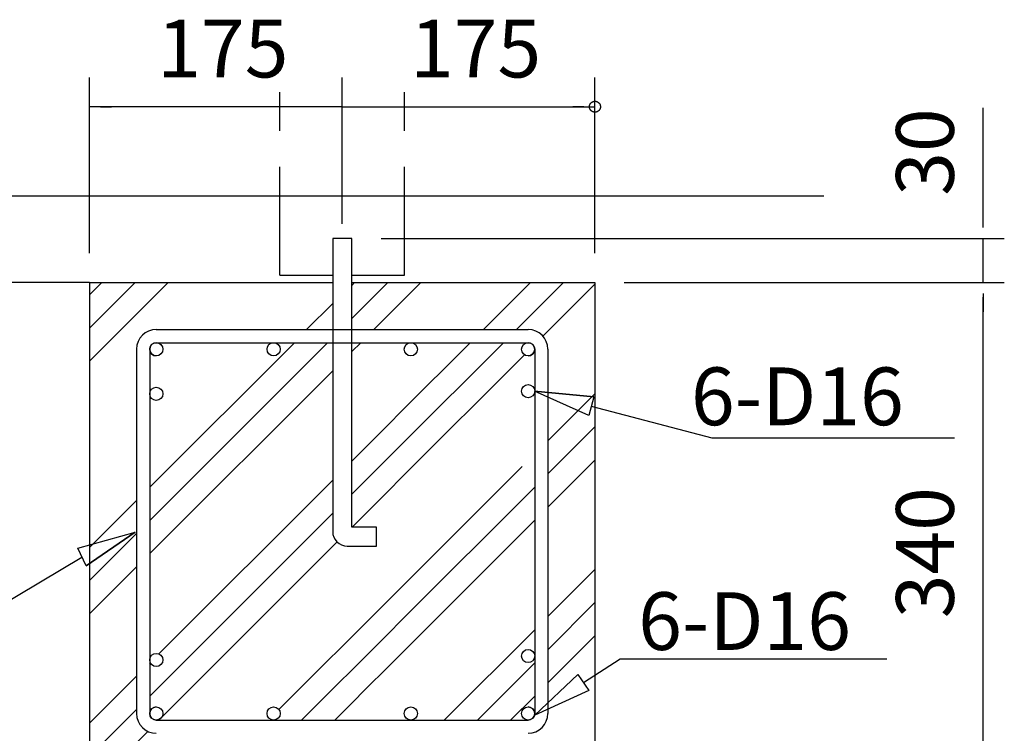
# Model space of a CAD drawing. Extents: x 868 to 32764, y 310 to 22484.
# Drawn here: x 27958 to 30684, y 5164 to 7141 of the extents above; entities that cross this region are included whole.
import ezdxf

# ---------------------------------------------------------------- set-up
doc = ezdxf.new("R2010")
doc.units = 0
doc.header["$LTSCALE"] = 80
doc.linetypes.add('DASHED3', pattern=[5, 3.75, -1.25])
doc.layers.add('2-0', color=7, linetype='CONTINUOUS')
doc.styles.get("Standard").update_dxf_attribs({"font": 'txt', "bigfont": 'BIGFONT'})

msp = doc.modelspace()

# ---------------------------------------------------------------- linework, layer by layer
at = {"layer": '2-0', "color": 4, "linetype": 'CONTINUOUS'}
for p, q in [((28150.808, 6494.132), (28150.808, 6981.039)), ((28850.738, 6575.284), (28850.738, 6981.039)), ((29550.665, 6494.132), (29550.665, 6981.039)), ((28850.738, 6899.887), (28150.808, 6899.887)), ((28181.238, 6899.887), (28211.669, 6899.887)), ((28820.309, 6899.887), (28789.874, 6899.887)), ((28850.738, 6899.887), (29550.665, 6899.887)), ((29520.229, 6899.887), (29489.804, 6899.887)), ((29535.454, 6900.309), (29535.468, 6900.615)), ((29535.454, 6899.853), (29535.454, 6900.309)), ((29535.454, 6899.548), (29535.454, 6899.853)), ((29535.468, 6899.092), (29535.454, 6899.548)), ((29535.468, 6900.615), (29535.482, 6901.071)), ((29535.482, 6898.789), (29535.468, 6899.092)), ((29535.482, 6901.071), (29535.513, 6901.376)), ((29535.513, 6898.33), (29535.482, 6898.789)), ((29535.513, 6901.376), (29535.561, 6901.679)), ((29535.561, 6901.679), (29535.608, 6902.135)), ((29535.608, 6902.135), (29535.664, 6902.44)), ((29535.664, 6902.44), (29535.743, 6902.897)), ((29535.743, 6902.897), (29535.824, 6903.199)), ((29535.824, 6903.199), (29535.907, 6903.655)), ((29535.907, 6903.655), (29536.002, 6903.963)), ((29536.002, 6903.963), (29536.109, 6904.265)), ((29536.109, 6904.265), (29536.216, 6904.725)), ((29536.216, 6904.725), (29536.339, 6905.027)), ((29536.339, 6905.027), (29536.473, 6905.329)), ((29536.473, 6905.329), (29536.61, 6905.634)), ((29536.61, 6905.634), (29536.751, 6906.091)), ((29536.751, 6906.091), (29536.919, 6906.396)), ((29536.919, 6906.396), (29537.063, 6906.698)), ((29537.063, 6906.698), (29537.251, 6907.004)), ((29537.251, 6907.004), (29537.433, 6907.46)), ((29537.433, 6907.46), (29537.616, 6907.765)), ((29537.616, 6907.765), (29537.818, 6908.07)), ((29537.818, 6908.07), (29538.013, 6908.372)), ((29538.013, 6908.372), (29538.223, 6908.678)), ((29538.223, 6908.678), (29538.435, 6908.983)), ((29538.435, 6908.983), (29538.665, 6909.288)), ((29538.665, 6909.288), (29538.912, 6909.59)), ((29538.912, 6909.59), (29539.138, 6909.895)), ((29539.138, 6909.895), (29539.399, 6910.047)), ((29539.399, 6910.047), (29539.637, 6910.352)), ((29539.637, 6910.352), (29539.914, 6910.657)), ((29539.914, 6910.657), (29540.171, 6910.962)), ((29540.171, 6910.962), (29540.446, 6911.113)), ((29540.446, 6911.113), (29540.723, 6911.416)), ((29540.723, 6911.416), (29541.008, 6911.721)), ((29541.008, 6911.721), (29541.294, 6911.875)), ((29541.294, 6911.875), (29541.602, 6912.177)), ((29541.602, 6912.177), (29541.907, 6912.328)), ((29541.907, 6912.328), (29542.21, 6912.482)), ((29542.21, 6912.482), (29542.535, 6912.785)), ((29542.535, 6912.785), (29542.847, 6912.939)), ((29542.847, 6912.939), (29543.17, 6913.09)), ((29543.17, 6913.09), (29543.483, 6913.241)), ((29543.483, 6913.241), (29543.819, 6913.546)), ((29543.819, 6913.546), (29544.158, 6913.697)), ((29544.158, 6913.697), (29544.494, 6913.851)), ((29544.494, 6913.851), (29544.841, 6914.002)), ((29544.841, 6914.002), (29545.191, 6914.157)), ((29545.191, 6914.157), (29545.542, 6914.157)), ((29545.542, 6914.157), (29545.894, 6914.308)), ((29545.894, 6914.308), (29546.244, 6914.459)), ((29546.244, 6914.459), (29546.605, 6914.613)), ((29546.605, 6914.613), (29546.975, 6914.613)), ((29546.975, 6914.613), (29547.339, 6914.764)), ((29547.339, 6914.764), (29547.699, 6914.764)), ((29547.699, 6914.764), (29548.069, 6914.918)), ((29548.069, 6914.918), (29548.434, 6914.918)), ((29548.434, 6914.918), (29548.8, 6914.918)), ((29548.8, 6914.918), (29549.178, 6915.069)), ((29549.178, 6915.069), (29549.544, 6915.069)), ((29549.544, 6915.069), (29549.922, 6915.069)), ((29549.922, 6915.069), (29550.292, 6915.069)), ((29550.292, 6915.069), (29550.671, 6915.069)), ((29550.671, 6915.069), (29551.037, 6915.069)), ((29551.037, 6915.069), (29551.421, 6915.069)), ((29551.421, 6915.069), (29551.781, 6915.069)), ((29551.781, 6915.069), (29552.159, 6915.069)), ((29552.159, 6915.069), (29552.529, 6914.918)), ((29552.529, 6914.918), (29552.89, 6914.918)), ((29552.89, 6914.918), (29553.268, 6914.918)), ((29553.268, 6914.918), (29553.638, 6914.764)), ((29553.638, 6914.764), (29554.002, 6914.764)), ((29554.002, 6914.764), (29554.362, 6914.613)), ((29554.362, 6914.613), (29554.719, 6914.613)), ((29554.719, 6914.613), (29555.079, 6914.459)), ((29555.079, 6914.459), (29555.435, 6914.308)), ((29555.435, 6914.308), (29555.796, 6914.157)), ((29555.796, 6914.157), (29556.152, 6914.157)), ((29556.152, 6914.157), (29556.484, 6914.002)), ((29556.484, 6914.002), (29556.835, 6913.851)), ((29556.835, 6913.851), (29557.167, 6913.697)), ((29557.167, 6913.697), (29557.498, 6913.546)), ((29557.498, 6913.546), (29557.84, 6913.241)), ((29557.84, 6913.241), (29558.167, 6913.09)), ((29558.167, 6913.09), (29558.492, 6912.939)), ((29558.492, 6912.939), (29558.808, 6912.785)), ((29558.808, 6912.785), (29559.113, 6912.482)), ((29559.113, 6912.482), (29559.422, 6912.328)), ((29559.422, 6912.328), (29559.721, 6912.177)), ((29559.721, 6912.177), (29560.026, 6911.875)), ((29560.026, 6911.875), (29560.321, 6911.721)), ((29560.321, 6911.721), (29560.606, 6911.416)), ((29560.606, 6911.416), (29560.877, 6911.113)), ((29560.877, 6911.113), (29561.154, 6910.962)), ((29561.154, 6910.962), (29561.429, 6910.657)), ((29561.429, 6910.657), (29561.687, 6910.352)), ((29561.687, 6910.352), (29561.944, 6910.047)), ((29561.944, 6910.047), (29562.193, 6909.895)), ((29562.193, 6909.895), (29562.431, 6909.59)), ((29562.431, 6909.59), (29562.66, 6909.288)), ((29562.66, 6909.288), (29562.89, 6908.983)), ((29562.89, 6908.983), (29563.1, 6908.678)), ((29563.1, 6908.678), (29563.31, 6908.372)), ((29563.31, 6908.372), (29563.531, 6908.07)), ((29563.531, 6908.07), (29563.708, 6907.765)), ((29563.708, 6907.765), (29563.91, 6907.46)), ((29563.91, 6907.46), (29564.092, 6907.004)), ((29564.092, 6907.004), (29564.256, 6906.698)), ((29564.256, 6906.698), (29564.424, 6906.396)), ((29564.424, 6906.396), (29564.579, 6906.091)), ((29564.579, 6906.091), (29564.729, 6905.634)), ((29564.729, 6905.634), (29564.864, 6905.329)), ((29564.864, 6905.329), (29564.99, 6905.027)), ((29564.99, 6905.027), (29565.107, 6904.725)), ((29565.107, 6904.725), (29565.234, 6904.265)), ((29565.234, 6904.265), (29565.323, 6903.963)), ((29565.323, 6903.963), (29565.432, 6903.655)), ((29565.432, 6903.655), (29565.505, 6903.199)), ((29565.505, 6903.199), (29565.58, 6902.897)), ((29565.58, 6902.897), (29565.659, 6902.44)), ((29565.659, 6902.44), (29565.721, 6902.135)), ((29565.721, 6902.135), (29565.762, 6901.679)), ((29565.762, 6901.679), (29565.81, 6901.376)), ((29565.81, 6901.376), (29565.842, 6901.071)), ((29565.842, 6898.789), (29565.81, 6898.33)), ((29565.842, 6901.071), (29565.855, 6900.615)), ((29565.855, 6899.092), (29565.842, 6898.789)), ((29565.855, 6900.615), (29565.869, 6900.309)), ((29565.869, 6899.548), (29565.855, 6899.092)), ((29565.869, 6900.309), (29565.889, 6899.853)), ((29565.889, 6899.853), (29565.869, 6899.548)), ((29535.561, 6898.028), (29535.513, 6898.33)), ((29535.608, 6897.723), (29535.561, 6898.028)), ((29535.664, 6897.266), (29535.608, 6897.723)), ((29535.743, 6896.964), (29535.664, 6897.266)), ((29535.824, 6896.505), (29535.743, 6896.964)), ((29535.907, 6896.2), (29535.824, 6896.505)), ((29536.002, 6895.898), (29535.907, 6896.2)), ((29536.109, 6895.441), (29536.002, 6895.898)), ((29536.216, 6895.136), (29536.109, 6895.441)), ((29536.339, 6894.831), (29536.216, 6895.136)), ((29536.473, 6894.377), (29536.339, 6894.831)), ((29536.61, 6894.069), (29536.473, 6894.377)), ((29536.751, 6893.767), (29536.61, 6894.069)), ((29536.919, 6893.31), (29536.751, 6893.767)), ((29537.063, 6893.005), (29536.919, 6893.31)), ((29537.251, 6892.7), (29537.063, 6893.005)), ((29537.433, 6892.398), (29537.251, 6892.7)), ((29537.616, 6892.093), (29537.433, 6892.398)), ((29537.818, 6891.788), (29537.616, 6892.093)), ((29538.013, 6891.485), (29537.818, 6891.788)), ((29538.223, 6891.18), (29538.013, 6891.485)), ((29538.435, 6890.875), (29538.223, 6891.18)), ((29538.665, 6890.573), (29538.435, 6890.875)), ((29538.912, 6890.267), (29538.665, 6890.573)), ((29539.138, 6889.962), (29538.912, 6890.267)), ((29539.399, 6889.657), (29539.138, 6889.962)), ((29539.637, 6889.355), (29539.399, 6889.657)), ((29539.914, 6889.201), (29539.637, 6889.355)), ((29540.171, 6888.898), (29539.914, 6889.201)), ((29540.446, 6888.593), (29540.171, 6888.898)), ((29540.723, 6888.442), (29540.446, 6888.593)), ((29541.008, 6888.137), (29540.723, 6888.442)), ((29541.294, 6887.832), (29541.008, 6888.137)), ((29541.602, 6887.681), (29541.294, 6887.832)), ((29541.907, 6887.378), (29541.602, 6887.681)), ((29542.21, 6887.224), (29541.907, 6887.378)), ((29542.535, 6887.07), (29542.21, 6887.224)), ((29542.847, 6886.768), (29542.535, 6887.07)), ((29543.17, 6886.617), (29542.847, 6886.768)), ((29543.483, 6886.466), (29543.17, 6886.617)), ((29543.819, 6886.312), (29543.483, 6886.466)), ((29544.158, 6886.157), (29543.819, 6886.312)), ((29544.494, 6886.006), (29544.158, 6886.157)), ((29544.841, 6885.855), (29544.494, 6886.006)), ((29545.191, 6885.701), (29544.841, 6885.855)), ((29545.542, 6885.55), (29545.191, 6885.701)), ((29545.894, 6885.396), (29545.542, 6885.55)), ((29546.244, 6885.396), (29545.894, 6885.396)), ((29546.605, 6885.245), (29546.244, 6885.396)), ((29546.975, 6885.094), (29546.605, 6885.245)), ((29547.339, 6885.094), (29546.975, 6885.094)), ((29547.699, 6884.94), (29547.339, 6885.094)), ((29548.069, 6884.94), (29547.699, 6884.94)), ((29548.434, 6884.789), (29548.069, 6884.94)), ((29548.8, 6884.789), (29548.434, 6884.789)), ((29549.178, 6884.789), (29548.8, 6884.789)), ((29549.544, 6884.638), (29549.178, 6884.789)), ((29549.922, 6884.638), (29549.544, 6884.638)), ((29550.292, 6884.638), (29549.922, 6884.638)), ((29550.671, 6884.638), (29550.292, 6884.638)), ((29551.037, 6884.638), (29550.671, 6884.638)), ((29551.421, 6884.638), (29551.037, 6884.638)), ((29551.781, 6884.638), (29551.421, 6884.638)), ((29552.159, 6884.789), (29551.781, 6884.638)), ((29552.529, 6884.789), (29552.159, 6884.789)), ((29552.89, 6884.789), (29552.529, 6884.789)), ((29553.268, 6884.94), (29552.89, 6884.789)), ((29553.638, 6884.94), (29553.268, 6884.94)), ((29554.002, 6885.094), (29553.638, 6884.94)), ((29554.362, 6885.094), (29554.002, 6885.094)), ((29554.719, 6885.245), (29554.362, 6885.094)), ((29555.079, 6885.396), (29554.719, 6885.245)), ((29555.435, 6885.396), (29555.079, 6885.396)), ((29555.796, 6885.55), (29555.435, 6885.396)), ((29556.152, 6885.701), (29555.796, 6885.55)), ((29556.484, 6885.855), (29556.152, 6885.701)), ((29556.835, 6886.006), (29556.484, 6885.855)), ((29557.167, 6886.157), (29556.835, 6886.006)), ((29557.498, 6886.312), (29557.167, 6886.157)), ((29557.84, 6886.466), (29557.498, 6886.312)), ((29558.167, 6886.617), (29557.84, 6886.466)), ((29558.492, 6886.768), (29558.167, 6886.617)), ((29558.808, 6887.07), (29558.492, 6886.768)), ((29559.113, 6887.224), (29558.808, 6887.07)), ((29559.422, 6887.378), (29559.113, 6887.224)), ((29559.721, 6887.681), (29559.422, 6887.378)), ((29560.026, 6887.832), (29559.721, 6887.681)), ((29560.321, 6888.137), (29560.026, 6887.832)), ((29560.606, 6888.442), (29560.321, 6888.137)), ((29560.877, 6888.593), (29560.606, 6888.442)), ((29561.154, 6888.898), (29560.877, 6888.593)), ((29561.429, 6889.201), (29561.154, 6888.898)), ((29561.687, 6889.355), (29561.429, 6889.201)), ((29561.944, 6889.657), (29561.687, 6889.355)), ((29562.193, 6889.962), (29561.944, 6889.657)), ((29562.431, 6890.267), (29562.193, 6889.962)), ((29562.66, 6890.573), (29562.431, 6890.267)), ((29562.89, 6890.875), (29562.66, 6890.573)), ((29563.1, 6891.18), (29562.89, 6890.875)), ((29563.31, 6891.485), (29563.1, 6891.18)), ((29563.531, 6891.788), (29563.31, 6891.485)), ((29563.708, 6892.093), (29563.531, 6891.788)), ((29563.91, 6892.398), (29563.708, 6892.093)), ((29564.092, 6892.7), (29563.91, 6892.398)), ((29564.256, 6893.005), (29564.092, 6892.7)), ((29564.424, 6893.31), (29564.256, 6893.005)), ((29564.579, 6893.767), (29564.424, 6893.31)), ((29564.729, 6894.069), (29564.579, 6893.767)), ((29564.864, 6894.377), (29564.729, 6894.069)), ((29564.99, 6894.831), (29564.864, 6894.377)), ((29565.107, 6895.136), (29564.99, 6894.831)), ((29565.234, 6895.441), (29565.107, 6895.136)), ((29565.323, 6895.898), (29565.234, 6895.441)), ((29565.432, 6896.2), (29565.323, 6895.898)), ((29565.505, 6896.505), (29565.432, 6896.2)), ((29565.58, 6896.964), (29565.505, 6896.505)), ((29565.659, 6897.266), (29565.58, 6896.964)), ((29565.721, 6897.723), (29565.659, 6897.266)), ((29565.762, 6898.028), (29565.721, 6897.723)), ((29565.81, 6898.33), (29565.762, 6898.028)), ((30625.715, 6575.284), (30625.715, 6896.667)), ((30625.715, 6565.138), (30625.715, 6595.57)), ((28958.262, 6534.706), (30684.311, 6534.706)), ((30625.715, 6412.98), (30625.715, 6534.706)), ((28150.808, 6412.98), (27256.696, 6412.98)), ((28150.808, 6412.98), (27256.696, 6412.98)), ((29631.817, 6412.98), (30684.311, 6412.98)), ((30625.715, 6382.548), (30625.715, 6352.116)), ((30625.715, 6382.548), (30625.715, 6352.116)), ((30625.715, 5073.987), (30625.715, 6372.405)), ((30625.715, 6372.405), (30625.715, 6331.83))]:
    msp.add_line(p, q, dxfattribs=at)
at = {"layer": '2-0', "color": 6, "linetype": 'DASHED3'}
for p, q in [((28678.291, 6433.265), (28678.291, 6940.461)), ((29023.182, 6433.265), (29023.182, 6940.461)), ((28678.291, 6433.265), (28824.363, 6433.265)), ((28877.11, 6433.265), (29023.182, 6433.265))]:
    msp.add_line(p, q, dxfattribs=at)
at = {"layer": '2-0', "color": 3, "linetype": 'CONTINUOUS'}
msp.add_line((27687.461, 6652.978), (30184.324, 6652.978), dxfattribs=at)
at = {"layer": '2-0', "color": 6, "linetype": 'CONTINUOUS'}
for p, q in [((28824.363, 6534.706), (28824.363, 5723.193)), ((28877.11, 6534.706), (28824.363, 6534.706)), ((28877.11, 5735.366), (28877.11, 6534.706)), ((28150.808, 6412.98), (28150.808, 5033.41)), ((28150.808, 6412.98), (28824.363, 6412.98)), ((28150.808, 6286.709), (28277.082, 6412.98)), ((28150.808, 6378.522), (28185.266, 6412.98)), ((28150.808, 6194.896), (28368.892, 6412.98)), ((28877.11, 6412.98), (29094.192, 6412.98)), ((28877.11, 6412.98), (29550.665, 6412.98)), ((28877.11, 6313.081), (28977.008, 6412.98)), ((28877.11, 6404.894), (28885.196, 6412.98)), ((28938.421, 6282.579), (29068.822, 6412.98)), ((29241.703, 6282.579), (29372.106, 6412.98)), ((29333.515, 6282.579), (29463.916, 6412.98)), ((29406.672, 6263.923), (29550.665, 6407.918)), ((29550.665, 6412.98), (29550.665, 5033.41)), ((28751.875, 6282.582), (28824.363, 6355.07)), ((28335.988, 6282.579), (29365.491, 6282.579)), ((28317.723, 5753.698), (28810.093, 6246.062)), ((28317.723, 5845.508), (28718.277, 6246.062)), ((28336.022, 6246.062), (29365.451, 6246.062)), ((28877.11, 6221.271), (28901.903, 6246.062)), ((29015.078, 6055.949), (29205.187, 6246.062)), ((29015.078, 5964.136), (29296.997, 6246.062)), ((28281.209, 6227.803), (28281.209, 5218.609)), ((28317.723, 6227.803), (28317.723, 5218.609)), ((29383.75, 6227.803), (29383.75, 5218.609)), ((29420.264, 6227.803), (29420.264, 5218.609)), ((29015.078, 5872.326), (29355.355, 6212.612)), ((28317.723, 5661.884), (28824.363, 6168.521)), ((29533.682, 6044.193), (29383.657, 6111.779)), ((29383.657, 6111.779), (29547.489, 6096.504)), ((29547.489, 6096.504), (29383.657, 6111.779)), ((29533.682, 6044.193), (29383.657, 6111.779)), ((29420.264, 5974.234), (29550.665, 6104.634)), ((29547.489, 6096.504), (29533.682, 6044.193)), ((28978.56, 6019.431), (29015.078, 6055.949)), ((29540.583, 6070.347), (29874.365, 5982.224)), ((28877.11, 5917.987), (28978.56, 6019.431)), ((29420.264, 5882.424), (29550.665, 6012.823)), ((29874.365, 5982.224), (30546.186, 5982.224)), ((28978.56, 5927.618), (29015.078, 5964.136)), ((28877.11, 5826.174), (28978.56, 5927.618)), ((29420.264, 5790.611), (29550.665, 5921.01)), ((29015.078, 5569.042), (29348.684, 5902.653)), ((28343.077, 5383.954), (28824.363, 5865.239)), ((28978.56, 5835.807), (29015.078, 5872.326)), ((28878.115, 5735.366), (28978.56, 5835.807)), ((29015.078, 5477.231), (29383.75, 5845.905)), ((28150.808, 5678.59), (28281.209, 5808.99)), ((28317.723, 5266.79), (28824.363, 5773.426)), ((29015.078, 5385.418), (29383.75, 5754.092)), ((28946.09, 5735.366), (28877.11, 5735.366)), ((28946.09, 5682.618), (28946.09, 5735.366)), ((28118.574, 5676.807), (28276.947, 5721.441)), ((28118.574, 5676.807), (28276.947, 5721.441)), ((28276.947, 5721.441), (28141.612, 5627.856)), ((28141.612, 5627.856), (28276.947, 5721.441)), ((28150.808, 5586.78), (28281.209, 5717.18)), ((28141.612, 5627.856), (28118.574, 5676.807)), ((28343.097, 5200.35), (28836.757, 5694.005)), ((28864.944, 5682.618), (28946.09, 5682.618)), ((27853.416, 5486.891), (28130.095, 5652.33)), ((28150.808, 5494.967), (28281.209, 5625.367)), ((29420.264, 5487.33), (29550.665, 5617.726)), ((28978.56, 5532.523), (29015.078, 5569.042)), ((28675.508, 5229.483), (28978.56, 5532.523)), ((29420.264, 5395.517), (29550.665, 5525.916)), ((28978.56, 5440.713), (29015.078, 5477.231)), ((28738.191, 5200.35), (28978.56, 5440.713)), ((29133.285, 5200.35), (29383.75, 5450.811)), ((29420.264, 5303.703), (29550.665, 5434.103)), ((28978.56, 5348.9), (29015.078, 5385.418)), ((28317.723, 5358.603), (28319.161, 5360.037)), ((28913.628, 5283.975), (28978.56, 5348.9)), ((29225.101, 5200.35), (29383.75, 5358.998)), ((29518.533, 5304.773), (29620.668, 5370.58)), ((29620.668, 5370.58), (30358.927, 5370.58)), ((28150.808, 5191.685), (28281.209, 5322.085)), ((29384.094, 5213.853), (29503.382, 5327.181)), ((29503.382, 5327.181), (29384.094, 5213.853)), ((29503.382, 5327.181), (29533.684, 5282.365)), ((28879.826, 5250.172), (28913.628, 5283.975)), ((29316.911, 5200.35), (29383.75, 5267.185)), ((29533.684, 5282.365), (29384.094, 5213.853)), ((29533.684, 5282.365), (29384.094, 5213.853)), ((28830.001, 5200.35), (28879.826, 5250.172)), ((28150.808, 5099.872), (28281.209, 5230.272)), ((28336.022, 5200.35), (29365.451, 5200.35)), ((28176.156, 5033.41), (28312.074, 5169.325))]:
    msp.add_line(p, q, dxfattribs=at)
for centre in [(28335.988, 6227.803), (28660.843, 6227.803), (29040.636, 6227.803), (29365.491, 6227.803), (28335.988, 6104.528), (29365.491, 6111.739), (28335.988, 5367.128), (29365.491, 5377.946), (28335.988, 5218.609), (28660.843, 5218.609), (29040.636, 5218.609), (29365.491, 5218.609)]:
    msp.add_circle(centre, 18.259, dxfattribs=at)
for centre, radius, start, end in [((28335.988, 6227.803), 54.777, 90, 180), ((29365.491, 6227.803), 54.777, 0, 90), ((28335.988, 6227.803), 18.259, 90, 270), ((29365.491, 6227.803), 18.259, 270, 90), ((28864.944, 5723.193), 40.576, 180, 270), ((28335.988, 5218.609), 18.259, 90, 270), ((29365.491, 5218.609), 18.259, 270, 90), ((28335.988, 5218.609), 54.777, 180, 270), ((29365.491, 5218.609), 54.777, 270, 0)]:
    msp.add_arc(centre, radius, start, end, dxfattribs=at)

# ---------------------------------------------------------------- texts
at = {"layer": '2-0', "color": 7, "linetype": 'CONTINUOUS'}
for s, p in [('175', (28338.469, 6981.039)), ('175', (29038.399, 6981.039)), ('6-D16', (29816.565, 6017.476)), ('6-D16', (29670.451, 5394.772))]:
    msp.add_text(s, height=160, dxfattribs=at).set_placement(p)
for s, p in [('30', (30544.563, 6653.214)), ('340', (30544.563, 5482.55))]:
    msp.add_text(s, height=160, rotation=90, dxfattribs=at).set_placement(p)

doc.saveas('drawing.dxf')
